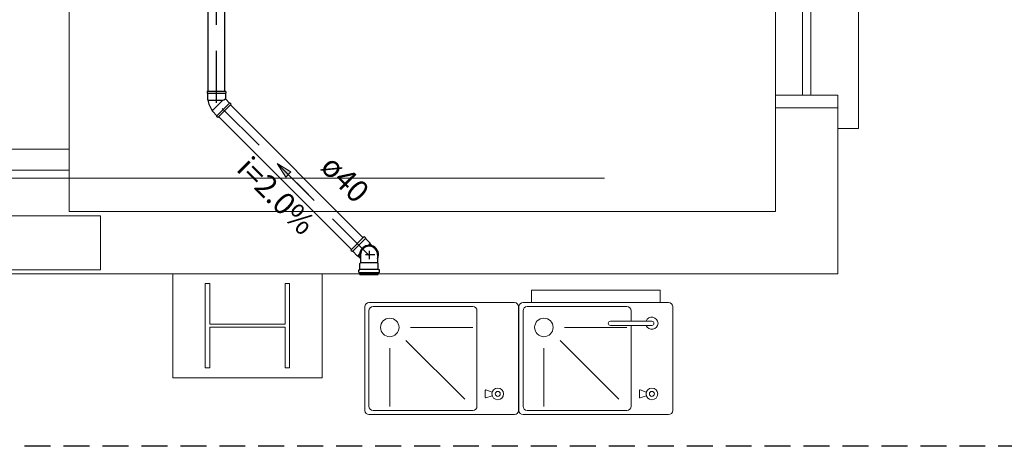
# Model space of a CAD drawing. Units: inches. Extents: x -10 to 190, y 458 to 589.
# Drawn here: x 164 to 174, y 561 to 565 of the extents above; entities that cross this region are included whole.
import ezdxf

# ---------------------------------------------------------------- set-up
doc = ezdxf.new("R2010")
doc.units = ezdxf.units.IN
doc.linetypes.add('Dashed', pattern=[0.75, 0.5, -0.25])
doc.linetypes.add('HIDDEN', pattern=[0.375, 0.25, -0.125])
for name, color, linetype, lineweight in [('Arquitetura', 253, 'Continuous', 5), ('CV-Sentido tubo', 7, 'Continuous', 20), ('DI-Detalhes', 1, 'HIDDEN', 30), ('Simbolos', 5, 'Continuous', 30), ('Simbolos_int', 5, 'Continuous', 30), ('TQ-Sentido tubo', 7, 'Continuous', 20), ('TQ-Seção tubo', 5, 'Continuous', 30), ('TQ-Textos tubo', 7, 'Continuous', 20), ('TQ-Tubos', 94, 'Continuous', 30)]:
    doc.layers.add(name, color=color, linetype=linetype, lineweight=lineweight)
doc.styles.add('ARIAL', font='arial.ttf')

# ---------------------------------------------------------------- blocks, each defined once
blk = doc.blocks.new('_CLOSED')
at = {"layer": 'CV-Sentido tubo'}
h = blk.add_hatch(color=256, dxfattribs=at)
h.dxf.hatch_style = 1
h.paths.add_polyline_path([(-1.5, 0.35), (-1.5, 0), (0, 0)])
h.paths.add_polyline_path([(0, 0), (-1.5, 0), (-1.5, -0.35)])
at = {"layer": 'CV-Sentido tubo', "linetype": 'ByBlock', "lineweight": -2}
for p, q in [((-1.5, 0.35), (0, 0)), ((-1.5, 0.35), (-1.5, -0.35)), ((0, 0), (-1.5, -0.35)), ((0, 0), (-1.5, 0))]:
    blk.add_line(p, q, dxfattribs=at)

msp = doc.modelspace()

# ---------------------------------------------------------------- linework, layer by layer
at = {"layer": 'Arquitetura', "color": 8}
for p, q in [((171.333, 564.0951), (171.333, 567.8551)), ((171.593, 567.8551), (171.593, 564.0971)), ((171.673, 567.8551), (171.673, 564.0971)), ((164.533, 566.7751), (164.533, 563.5751)), ((171.333, 563.9751), (171.333, 562.9751)), ((171.333, 563.9751), (171.933, 563.9751)), ((171.933, 563.9751), (171.933, 562.3751)), ((163.933, 563.5751), (164.533, 563.5751)), ((164.533, 563.5751), (164.533, 563.3751)), ((163.933, 563.3751), (164.533, 563.3751)), ((164.533, 562.9751), (164.533, 563.3751)), ((164.533, 562.9751), (171.333, 562.9751)), ((160.333, 562.3751), (171.933, 562.3751)), ((160.333, 562.3751), (171.933, 562.3751)), ((170.223, 562.2191), (168.983, 562.2191)), ((168.983, 562.2191), (168.983, 562.0991)), ((170.223, 562.0991), (170.223, 562.2191)), ((168.819, 562.0991), (167.419, 562.0991)), ((168.983, 562.0991), (168.903, 562.0991)), ((170.223, 562.0991), (168.983, 562.0991)), ((170.303, 562.0991), (170.223, 562.0991)), ((167.379, 562.0591), (167.379, 561.0591)), ((167.419, 562.0191), (167.419, 561.0991)), ((168.419, 562.0591), (167.459, 562.0591)), ((168.459, 561.0991), (168.459, 562.0191)), ((168.859, 561.0591), (168.859, 562.0591)), ((168.863, 562.0591), (168.863, 561.0591)), ((168.903, 562.0191), (168.903, 561.0991)), ((169.903, 562.0591), (168.943, 562.0591)), ((169.943, 561.9191), (169.943, 562.0191)), ((170.343, 561.0591), (170.343, 562.0591)), ((170.143, 561.9191), (169.743, 561.9191)), ((170.143, 561.8791), (169.743, 561.8791)), ((169.943, 561.0991), (169.943, 561.8791)), ((168.419, 561.8591), (167.819, 561.8591)), ((169.903, 561.8591), (169.303, 561.8591)), ((168.341, 561.1671), (167.775, 561.7331)), ((169.825, 561.1671), (169.259, 561.7331)), ((167.619, 561.6591), (167.619, 561.0991)), ((169.103, 561.6591), (169.103, 561.0991)), ((168.539, 561.1851), (168.539, 561.2531)), ((168.605, 561.2371), (168.545, 561.2571)), ((170.023, 561.1851), (170.023, 561.2531)), ((170.089, 561.2371), (170.029, 561.2571)), ((168.545, 561.1811), (168.605, 561.2011)), ((170.029, 561.1811), (170.089, 561.2011)), ((167.459, 561.0591), (168.419, 561.0591)), ((168.943, 561.0591), (169.903, 561.0591)), ((167.419, 561.0191), (168.819, 561.0191)), ((168.903, 561.0191), (170.303, 561.0191))]:
    msp.add_line(p, q, dxfattribs=at)
at = {"layer": 'Arquitetura', "color": 8, "linetype": 'Continuous'}
msp.add_line((169.687, 563.2951), (157.505, 563.2951), dxfattribs=at)
at = {"layer": 'Arquitetura', "color": 8}
for points in [[(171.933, 568.1751), (172.133, 568.1751), (172.133, 563.7751), (171.933, 563.7751)], [(165.529, 562.2751), (165.529, 562.3751), (166.969, 562.3751), (166.969, 562.2751)], [(165.529, 561.3751), (165.529, 562.2751)], [(166.969, 562.2751), (166.969, 561.3751), (165.529, 561.3751), (165.529, 561.3751)], [(166.655, 562.2811), (166.655, 561.4691), (166.611, 561.4691), (166.611, 561.8611), (165.887, 561.8611), (165.887, 561.4691), (165.843, 561.4691), (165.843, 562.2811), (165.887, 562.2811), (165.887, 561.8911), (166.611, 561.8911), (166.611, 562.2811), (166.655, 562.2811)]]:
    msp.add_lwpolyline(points, dxfattribs=at)
for points in [[(171.933, 564.0951), (171.933, 563.9751), (171.333, 563.9751), (171.333, 564.0951), (171.933, 564.0951)], [(164.833, 562.9351), (164.833, 562.6751), (164.833, 562.4151), (164.233, 562.4151), (163.633, 562.4151), (163.633, 562.6751), (163.633, 562.9351), (164.233, 562.9351), (164.833, 562.9351), (164.833, 562.9351)]]:
    msp.add_lwpolyline(points, close=True, dxfattribs=at)
for centre, radius in [((167.619, 561.8591), 0.0893), ((169.103, 561.8591), 0.0893), ((168.659, 561.2191), 0.0566), ((168.659, 561.2191), 0.0238), ((170.143, 561.2191), 0.0566), ((170.143, 561.2191), 0.0238)]:
    msp.add_circle(centre, radius, dxfattribs=at)
for centre, radius, start, end in [((167.419, 562.0591), 0.04, 90, 180), ((168.819, 562.0591), 0.04, 0, 90), ((168.903, 562.0591), 0.04, 90, 180), ((170.303, 562.0591), 0.04, 0, 90), ((167.459, 562.0191), 0.04, 90, 180), ((168.419, 562.0191), 0.04, 0, 90), ((168.943, 562.0191), 0.04, 90, 180), ((169.903, 562.0191), 0.04, 0, 90), ((169.743, 561.8991), 0.02, 90, 270), ((170.143, 561.8991), 0.0587, 199.913, 160.087), ((170.143, 561.8991), 0.02, 270, 90), ((168.543, 561.2531), 0.004, 71.565, 180), ((170.027, 561.2531), 0.004, 71.565, 180), ((168.543, 561.1851), 0.004, 180, 288.435), ((170.027, 561.1851), 0.004, 180, 288.435), ((167.419, 561.0591), 0.04, 180, 270), ((167.459, 561.0991), 0.04, 180, 270), ((168.419, 561.0991), 0.04, 270, 0), ((168.819, 561.0591), 0.04, 270, 0), ((168.903, 561.0591), 0.04, 180, 270), ((168.943, 561.0991), 0.04, 180, 270), ((169.903, 561.0991), 0.04, 270, 0), ((170.303, 561.0591), 0.04, 270, 0)]:
    msp.add_arc(centre, radius, start, end, dxfattribs=at)
at = {"layer": 'DI-Detalhes'}
msp.add_lwpolyline([(142.6934, 587.153), (190.2282, 587.153), (190.2282, 560.7142), (142.6934, 560.7142), (142.6934, 569.1503)], close=True, dxfattribs=at)
at = {"layer": 'Simbolos'}
for p, q in [((166.042, 564.1321), (165.86, 564.1321)), ((165.86, 564.1321), (165.86, 564.1171)), ((165.86, 564.1171), (165.864, 564.1121)), ((165.864, 564.1121), (165.864, 564.0531)), ((166.042, 564.1171), (166.038, 564.1121)), ((166.038, 564.1121), (166.038, 564.0591)), ((166.076, 564.0201), (166.038, 564.0591)), ((166.042, 564.1321), (166.042, 564.1171)), ((165.864, 564.0531), (165.869, 564.0481)), ((166.093, 564.0091), (165.964, 563.8801)), ((166.082, 564.0201), (166.076, 564.0201)), ((166.093, 564.0091), (166.082, 564.0201)), ((165.911, 563.9401), (165.911, 563.9471)), ((165.953, 563.8971), (165.911, 563.9401)), ((165.953, 563.8921), (165.953, 563.8971)), ((165.964, 563.8801), (165.953, 563.8921)), ((167.374, 562.7331), (167.245, 562.6041)), ((167.374, 562.7331), (167.385, 562.7221)), ((167.385, 562.7221), (167.385, 562.7161)), ((167.385, 562.7161), (167.428, 562.6731)), ((167.428, 562.6731), (167.428, 562.6671)), ((167.45, 562.6441), (167.428, 562.6671)), ((167.245, 562.6041), (167.256, 562.5931)), ((167.256, 562.5931), (167.262, 562.5931)), ((167.262, 562.5931), (167.304, 562.5501)), ((167.304, 562.5501), (167.311, 562.5501)), ((167.334, 562.5271), (167.311, 562.5501)), ((167.337, 562.5581), (167.337, 562.5191)), ((167.502, 562.5581), (167.502, 562.5191)), ((167.332, 562.4761), (167.337, 562.4821)), ((167.332, 562.4191), (167.332, 562.4761)), ((167.337, 562.5191), (167.337, 562.4821)), ((167.502, 562.5191), (167.502, 562.4821)), ((167.508, 562.4761), (167.502, 562.4821)), ((167.508, 562.4191), (167.508, 562.4761)), ((167.32, 562.3921), (167.32, 562.4111)), ((167.322, 562.3881), (167.329, 562.3861)), ((167.323, 562.4151), (167.328, 562.4151)), ((167.332, 562.3701), (167.332, 562.3821)), ((167.332, 562.3701), (167.508, 562.3701)), ((167.508, 562.3701), (167.508, 562.3821)), ((167.517, 562.3881), (167.511, 562.3861)), ((167.516, 562.4151), (167.512, 562.4151)), ((167.52, 562.3921), (167.52, 562.4111))]:
    msp.add_line(p, q, dxfattribs=at)
for centre, radius, start, end in [((166.099, 564.0841), 0.2337, 188.933, 216.067), ((167.42, 562.5581), 0.0823, 0, 180), ((167.42, 562.5581), 0.0912, 334.623, 25.3768), ((167.324, 562.4111), 0.004, 95, 180), ((167.324, 562.3921), 0.004, 180, 255), ((167.328, 562.4191), 0.004, 275, 0), ((167.328, 562.3821), 0.004, 0, 75), ((167.512, 562.4191), 0.004, 180, 265), ((167.512, 562.3821), 0.004, 105, 180), ((167.516, 562.4111), 0.004, 0, 85), ((167.516, 562.3921), 0.004, 285, 0)]:
    msp.add_arc(centre, radius, start, end, dxfattribs=at)
at = {"layer": 'Simbolos_int'}
for p, q in [((166.038, 564.1121), (165.864, 564.1121)), ((166.023, 564.0521), (166.038, 564.0591)), ((165.869, 564.0481), (166.012, 564.0481)), ((166.012, 564.0481), (165.911, 563.9471)), ((165.953, 563.8971), (166.076, 564.0201)), ((166.012, 564.0481), (166.023, 564.0521)), ((167.385, 562.7161), (167.262, 562.5931)), ((167.428, 562.6671), (167.41, 562.6491)), ((167.329, 562.5681), (167.311, 562.5501)), ((167.475, 562.5581), (167.386, 562.5581)), ((167.42, 562.5951), (167.42, 562.5151)), ((167.502, 562.4821), (167.337, 562.4821)), ((167.508, 562.4161), (167.332, 562.4161)), ((167.508, 562.3861), (167.332, 562.3861))]:
    msp.add_line(p, q, dxfattribs=at)
for start, end in [(334.623, 154.623), (154.623, 205.377)]:
    msp.add_arc((167.42, 562.5581), 0.0912, start, end, dxfattribs=at)
at = {"layer": 'TQ-Sentido tubo'}
msp.add_lwpolyline([(166.6068, 563.3665), (166.836, 563.1381)], dxfattribs=at)
at = {"layer": 'TQ-Seção tubo'}
for p, q in [((165.871, 564.1321), (165.871, 568.0881)), ((166.031, 564.1321), (166.031, 568.0881)), ((167.364, 562.7231), (166.085, 564.0011)), ((167.25, 562.6101), (165.972, 563.8881))]:
    msp.add_line(p, q, dxfattribs=at)
at = {"layer": 'TQ-Tubos', "linetype": 'Dashed'}
for p, q in [((165.951, 564.0221), (165.951, 568.3631)), ((167.421, 562.5521), (165.951, 564.0221))]:
    msp.add_line(p, q, dxfattribs=at)

# ---------------------------------------------------------------- block references
at = {"layer": 'TQ-Sentido tubo', "xscale": 0.1, "yscale": 0.1, "zscale": 0.1, "rotation": 135.0956522976396}
msp.add_blockref('_CLOSED', (166.536, 563.4371), dxfattribs=at)

# ---------------------------------------------------------------- texts
at = {"layer": 'TQ-Textos tubo', "char_height": 0.2118, "rotation": 314.99989, "line_spacing_factor": 0.798, "style": 'ARIAL'}
for s, insert, width, attachment_point in [('i=2.0%', (166.4054, 563.0065), 1.52496, 8), ('ø40', (166.8924, 563.3445), 0.76248, 7)]:
    msp.add_mtext(s, dxfattribs=dict(at, insert=insert, width=width, attachment_point=attachment_point))

doc.saveas('drawing.dxf')
